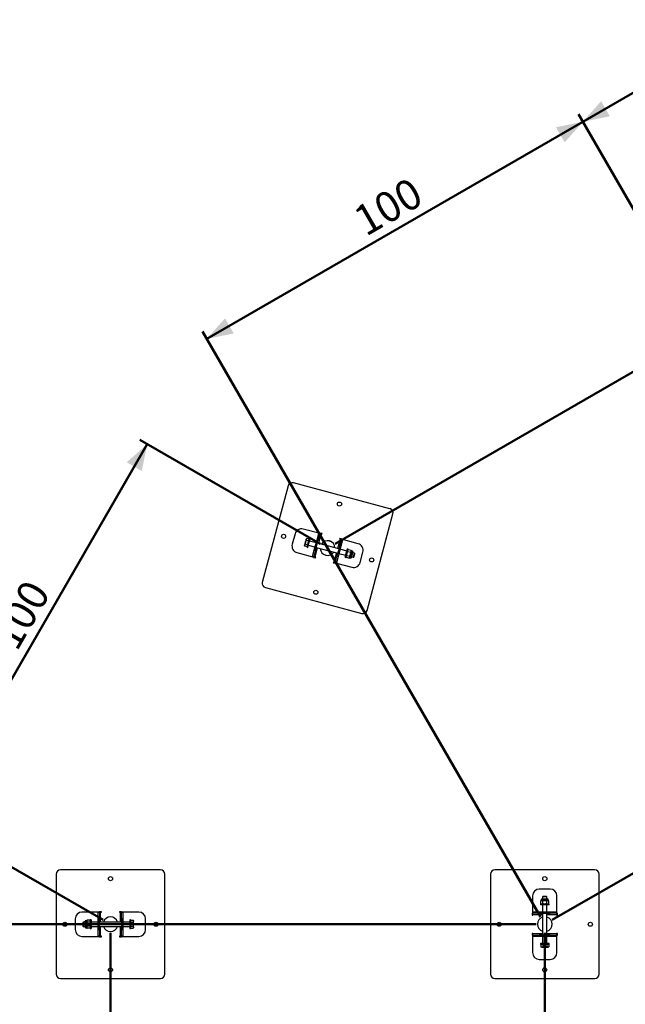
# Paper-space layout 'Fundatieplan' of a CAD drawing. Units: millimetres. Extents: x 0 to 42, y 0 to 29.8.
# Drawn here: x 14.8 to 21.8, y 12.5 to 23.9 of the extents above; entities that cross this region are included whole.
import ezdxf

# ---------------------------------------------------------------- set-up
doc = ezdxf.new("R2010")
doc.units = ezdxf.units.MM
doc.layers.add('LE_NORM', color=179, linetype='Continuous', lineweight=50)
doc.styles.add('SLDTEXTSTYLE0', font='TXT', dxfattribs={"width": 0.605})
doc.dimstyles.new('SLDDIMSTYLE5', dxfattribs={"dimtxt": 0.35, "dimasz": 0.3, "dimexe": 0, "dimexo": 0.0625, "dimgap": 0.0875, "dimtad": 1, "dimdec": 0, "dimlfac": 20, "dimrnd": 1e-09, "dimzin": 12, "dimdsep": 46, "dimtxsty": 'SLDTEXTSTYLE0', "dimsah": 1, "dimcen": 0.09, "dimadec": 0, "dimazin": 3, "dimtfac": 1, "dimtofl": 0, "dimtmove": 0, "dimatfit": 3, "dimfxl": 0, "dimfrac": 2, "dimtolj": 1, "dimtzin": 12, "dimarcsym": 0})

# ---------------------------------------------------------------- blocks, each defined once
blk = doc.blocks.new('_D_21')
at = {"layer": 'LE_NORM'}
for p, q in [((20.744, 13.464), (13.39, 13.464)), ((13.489, 8.464), (13.489, 13.464)), ((20.744, 8.464), (13.39, 8.464))]:
    blk.add_line(p, q, dxfattribs=at)
for points in [[(13.489, 13.464), (13.389, 13.164), (13.589, 13.164)], [(13.489, 8.464), (13.589, 8.764), (13.389, 8.764)]]:
    blk.add_solid(points, dxfattribs=at)
at = {"layer": 'LE_NORM', "insert": (13.038, 10.636), "char_height": 0.35, "attachment_point": 1, "rotation": 90, "style": 'SLDTEXTSTYLE0'}
blk.add_mtext('100', dxfattribs=at)
blk = doc.blocks.new('_D_22')
at = {"layer": 'LE_NORM'}
for p, q in [((15.843, 13.365), (15.843, 6.559)), ((20.843, 13.365), (20.843, 6.559)), ((15.843, 6.658), (20.843, 6.658))]:
    blk.add_line(p, q, dxfattribs=at)
for points in [[(15.843, 6.658), (16.143, 6.558), (16.143, 6.758)], [(20.843, 6.658), (20.543, 6.758), (20.543, 6.558)]]:
    blk.add_solid(points, dxfattribs=at)
at = {"layer": 'LE_NORM', "insert": (18.014, 7.11), "char_height": 0.35, "attachment_point": 1, "style": 'SLDTEXTSTYLE0'}
blk.add_mtext('100', dxfattribs=at)
blk = doc.blocks.new('_D_23')
at = {"layer": 'LE_NORM'}
for p, q in [((18.429, 17.844), (27.154, 22.882)), ((27.069, 22.832), (29.569, 18.502)), ((20.929, 13.514), (29.654, 18.552))]:
    blk.add_line(p, q, dxfattribs=at)
for points in [[(27.069, 22.832), (27.132, 22.523), (27.305, 22.623)], [(29.569, 18.502), (29.505, 18.812), (29.332, 18.712)]]:
    blk.add_solid(points, dxfattribs=at)
at = {"layer": 'LE_NORM', "insert": (28.545, 21.178), "char_height": 0.35, "attachment_point": 1, "rotation": 300, "style": 'SLDTEXTSTYLE0'}
blk.add_mtext('100', dxfattribs=at)
blk = doc.blocks.new('_D_24')
at = {"layer": 'LE_NORM'}
for p, q in [((25.123, 16.05), (21.232, 22.79)), ((16.952, 20.204), (21.282, 22.704)), ((20.793, 13.55), (16.902, 20.29))]:
    blk.add_line(p, q, dxfattribs=at)
for points in [[(21.282, 22.704), (20.972, 22.641), (21.072, 22.467)], [(16.952, 20.204), (17.262, 20.267), (17.162, 20.441)]]:
    blk.add_solid(points, dxfattribs=at)
at = {"layer": 'LE_NORM', "insert": (18.607, 21.68), "char_height": 0.35, "attachment_point": 1, "rotation": 30, "style": 'SLDTEXTSTYLE0'}
blk.add_mtext('100', dxfattribs=at)
blk = doc.blocks.new('_D_25')
at = {"layer": 'LE_NORM'}
for p, q in [((16.267, 18.993), (13.767, 14.663)), ((18.257, 17.844), (16.181, 19.043)), ((15.757, 13.514), (13.681, 14.713))]:
    blk.add_line(p, q, dxfattribs=at)
for points in [[(16.267, 18.993), (16.03, 18.783), (16.203, 18.683)], [(13.767, 14.663), (14.003, 14.873), (13.83, 14.973)]]:
    blk.add_solid(points, dxfattribs=at)
at = {"layer": 'LE_NORM', "insert": (14.461, 16.769), "char_height": 0.35, "attachment_point": 1, "rotation": 60, "style": 'SLDTEXTSTYLE0'}
blk.add_mtext('100', dxfattribs=at)
blk = doc.blocks.new('_D_28')
at = {"layer": 'LE_NORM'}
for p, q in [((26.347, 18.289), (23.12, 23.879)), ((23.169, 23.793), (21.282, 22.704)), ((25.123, 16.05), (21.232, 22.79))]:
    blk.add_line(p, q, dxfattribs=at)
for points in [[(23.169, 23.793), (22.859, 23.73), (22.959, 23.557)], [(21.282, 22.704), (21.592, 22.767), (21.492, 22.941)]]:
    blk.add_solid(points, dxfattribs=at)
at = {"layer": 'LE_NORM', "insert": (21.81, 23.53), "char_height": 0.35, "attachment_point": 1, "rotation": 30, "style": 'SLDTEXTSTYLE0'}
blk.add_mtext('44', dxfattribs=at)

psp = doc.layouts.new('Fundatieplan')

# ---------------------------------------------------------------- linework, layer by layer
at = {"color": 7, "linetype": 'Continuous', "lineweight": 25}
for p, q in [((17.888, 18.512), (17.59, 17.401)), ((19.06, 18.249), (17.949, 18.547)), ((18.798, 17.077), (19.095, 18.188)), ((17.968, 17.96), (17.936, 17.839)), ((18.256, 17.963), (18.063, 18.015)), ((18.221, 17.892), (18.241, 17.964)), ((18.255, 17.96), (18.236, 17.888)), ((18.241, 17.964), (18.255, 17.96)), ((18.255, 17.96), (18.27, 17.956)), ((18.257, 17.968), (18.256, 17.963)), ((18.279, 17.962), (18.257, 17.968)), ((18.27, 17.956), (18.277, 17.955)), ((18.277, 17.955), (18.279, 17.962)), ((18.079, 17.83), (18.077, 17.824)), ((18.077, 17.824), (18.079, 17.818)), ((18.088, 17.863), (18.079, 17.83)), ((18.107, 17.81), (18.079, 17.817)), ((18.113, 17.833), (18.085, 17.84)), ((18.097, 17.896), (18.088, 17.863)), ((18.097, 17.896), (18.098, 17.902)), ((18.125, 17.877), (18.097, 17.884)), ((18.103, 17.907), (18.098, 17.902)), ((18.131, 17.899), (18.103, 17.907)), ((18.106, 17.806), (18.119, 17.855)), ((18.106, 17.806), (18.115, 17.804)), ((18.115, 17.804), (18.128, 17.852)), ((18.119, 17.855), (18.132, 17.903)), ((18.122, 17.828), (18.199, 17.807)), ((18.128, 17.852), (18.141, 17.9)), ((18.141, 17.9), (18.132, 17.903)), ((18.212, 17.856), (18.135, 17.876)), ((18.189, 17.771), (18.221, 17.892)), ((18.204, 17.767), (18.236, 17.888)), ((18.213, 17.803), (18.46, 17.737)), ((18.236, 17.888), (18.221, 17.892)), ((18.473, 17.786), (18.226, 17.852)), ((18.482, 17.822), (18.45, 17.701)), ((18.497, 17.818), (18.464, 17.697)), ((18.482, 17.907), (18.48, 17.9)), ((18.48, 17.9), (18.487, 17.898)), ((18.504, 17.902), (18.482, 17.907)), ((18.482, 17.822), (18.502, 17.894)), ((18.497, 17.818), (18.482, 17.822)), ((18.487, 17.898), (18.502, 17.894)), ((18.516, 17.89), (18.497, 17.818)), ((18.502, 17.897), (18.504, 17.902)), ((18.695, 17.845), (18.502, 17.897)), ((18.502, 17.894), (18.516, 17.89)), ((17.99, 17.744), (18.184, 17.692)), ((18.17, 17.699), (18.189, 17.771)), ((18.184, 17.695), (18.17, 17.699)), ((18.184, 17.692), (18.182, 17.687)), ((18.182, 17.687), (18.204, 17.682)), ((18.204, 17.767), (18.184, 17.695)), ((18.199, 17.691), (18.184, 17.695)), ((18.189, 17.771), (18.204, 17.767)), ((18.206, 17.689), (18.199, 17.691)), ((18.204, 17.682), (18.206, 17.689)), ((18.43, 17.629), (18.45, 17.701)), ((18.464, 17.697), (18.445, 17.625)), ((18.45, 17.701), (18.464, 17.697)), ((18.474, 17.733), (18.551, 17.713)), ((18.564, 17.761), (18.487, 17.782)), ((18.545, 17.689), (18.558, 17.737)), ((18.545, 17.689), (18.554, 17.686)), ((18.554, 17.686), (18.567, 17.734)), ((18.557, 17.696), (18.559, 17.689)), ((18.558, 17.737), (18.571, 17.785)), ((18.559, 17.689), (18.591, 17.68)), ((18.565, 17.711), (18.597, 17.703)), ((18.567, 17.734), (18.58, 17.783)), ((18.58, 17.783), (18.571, 17.785)), ((18.577, 17.756), (18.609, 17.747)), ((18.583, 17.778), (18.578, 17.773)), ((18.583, 17.778), (18.615, 17.77)), ((18.597, 17.691), (18.596, 17.685)), ((18.606, 17.724), (18.597, 17.691)), ((18.615, 17.757), (18.606, 17.724)), ((18.616, 17.763), (18.615, 17.77)), ((18.616, 17.763), (18.615, 17.757)), ((18.629, 17.759), (18.616, 17.763)), ((18.633, 17.751), (18.616, 17.687)), ((18.618, 17.695), (18.639, 17.689)), ((18.652, 17.738), (18.631, 17.743)), ((18.639, 17.689), (18.651, 17.734)), ((18.639, 17.689), (18.644, 17.692)), ((18.644, 17.692), (18.655, 17.73)), ((18.651, 17.734), (18.652, 17.738)), ((18.655, 17.732), (18.652, 17.738)), ((18.655, 17.73), (18.655, 17.732)), ((18.718, 17.629), (18.75, 17.75)), ((18.409, 17.635), (18.407, 17.627)), ((18.407, 17.627), (18.429, 17.621)), ((18.416, 17.633), (18.409, 17.635)), ((18.43, 17.629), (18.416, 17.633)), ((18.429, 17.621), (18.43, 17.626)), ((18.445, 17.625), (18.43, 17.629)), ((18.43, 17.626), (18.623, 17.575)), ((18.591, 17.68), (18.596, 17.685)), ((18.596, 17.685), (18.608, 17.682)), ((17.626, 17.34), (18.737, 17.042)), ((16.418, 14.089), (15.268, 14.089)), ((21.418, 14.089), (20.268, 14.089)), ((15.218, 14.039), (15.218, 12.889)), ((16.468, 12.889), (16.468, 14.039)), ((20.218, 14.039), (20.218, 12.889)), ((21.468, 12.889), (21.468, 14.039)), ((20.905, 13.869), (20.78, 13.869)), ((20.703, 13.792), (20.703, 13.592)), ((20.803, 13.737), (20.797, 13.733)), ((20.797, 13.7), (20.797, 13.733)), ((20.803, 13.75), (20.803, 13.737)), ((20.803, 13.737), (20.808, 13.737)), ((20.808, 13.737), (20.843, 13.737)), ((20.809, 13.756), (20.876, 13.756)), ((20.822, 13.782), (20.818, 13.778)), ((20.818, 13.778), (20.818, 13.756)), ((20.821, 13.778), (20.818, 13.778)), ((20.82, 13.7), (20.82, 13.733)), ((20.868, 13.778), (20.821, 13.778)), ((20.825, 13.782), (20.822, 13.782)), ((20.864, 13.782), (20.825, 13.782)), ((20.843, 13.737), (20.878, 13.737)), ((20.868, 13.778), (20.864, 13.782)), ((20.866, 13.7), (20.866, 13.733)), ((20.868, 13.756), (20.868, 13.778)), ((20.878, 13.737), (20.883, 13.737)), ((20.883, 13.737), (20.883, 13.75)), ((20.889, 13.733), (20.883, 13.737)), ((20.889, 13.7), (20.889, 13.733)), ((20.983, 13.592), (20.983, 13.792)), ((15.715, 13.604), (15.515, 13.604)), ((15.738, 13.609), (15.715, 13.609)), ((15.715, 13.609), (15.715, 13.604)), ((15.738, 13.602), (15.738, 13.609)), ((15.97, 13.609), (15.948, 13.609)), ((15.948, 13.609), (15.948, 13.602)), ((15.97, 13.604), (15.97, 13.609)), ((16.17, 13.604), (15.97, 13.604)), ((20.705, 13.592), (20.705, 13.607)), ((20.705, 13.607), (20.78, 13.607)), ((20.78, 13.607), (20.78, 13.592)), ((20.78, 13.607), (20.905, 13.607)), ((20.793, 13.697), (20.793, 13.687)), ((20.843, 13.697), (20.793, 13.697)), ((20.843, 13.687), (20.793, 13.687)), ((20.797, 13.7), (20.803, 13.697)), ((20.818, 13.687), (20.818, 13.607)), ((20.893, 13.697), (20.843, 13.697)), ((20.893, 13.687), (20.843, 13.687)), ((20.868, 13.607), (20.868, 13.687)), ((20.883, 13.697), (20.889, 13.7)), ((20.893, 13.687), (20.893, 13.697)), ((20.905, 13.592), (20.905, 13.607)), ((20.905, 13.607), (20.98, 13.607)), ((20.98, 13.607), (20.98, 13.592)), ((15.438, 13.527), (15.438, 13.402)), ((15.551, 13.431), (15.551, 13.498)), ((15.57, 13.504), (15.558, 13.504)), ((15.574, 13.511), (15.57, 13.504)), ((15.57, 13.499), (15.57, 13.504)), ((15.57, 13.464), (15.57, 13.499)), ((15.607, 13.511), (15.574, 13.511)), ((15.611, 13.504), (15.607, 13.511)), ((15.621, 13.514), (15.611, 13.514)), ((15.611, 13.514), (15.611, 13.464)), ((15.621, 13.514), (15.621, 13.464)), ((15.7, 13.602), (15.715, 13.602)), ((15.7, 13.527), (15.7, 13.602)), ((15.715, 13.527), (15.7, 13.527)), ((15.7, 13.402), (15.7, 13.527)), ((15.715, 13.602), (15.715, 13.527)), ((15.715, 13.602), (15.73, 13.602)), ((15.715, 13.402), (15.715, 13.527)), ((15.73, 13.602), (15.738, 13.602)), ((15.948, 13.602), (15.955, 13.602)), ((15.955, 13.602), (15.97, 13.602)), ((15.97, 13.527), (15.97, 13.602)), ((15.97, 13.602), (15.985, 13.602)), ((15.985, 13.527), (15.97, 13.527)), ((15.97, 13.527), (15.97, 13.402)), ((15.985, 13.602), (15.985, 13.527)), ((15.985, 13.527), (15.985, 13.402)), ((16.075, 13.514), (16.065, 13.514)), ((16.065, 13.514), (16.065, 13.464)), ((16.075, 13.514), (16.075, 13.464)), ((16.075, 13.511), (16.104, 13.511)), ((16.107, 13.504), (16.104, 13.51)), ((16.107, 13.499), (16.107, 13.504)), ((16.107, 13.464), (16.107, 13.499)), ((16.248, 13.402), (16.248, 13.527)), ((20.703, 13.592), (20.698, 13.592)), ((20.698, 13.592), (20.698, 13.569)), ((20.698, 13.569), (20.705, 13.569)), ((20.78, 13.592), (20.705, 13.592)), ((20.705, 13.577), (20.705, 13.592)), ((20.705, 13.569), (20.705, 13.577)), ((20.78, 13.592), (20.905, 13.592)), ((20.818, 13.592), (20.818, 13.337)), ((20.868, 13.337), (20.868, 13.592)), ((20.98, 13.592), (20.905, 13.592)), ((20.98, 13.592), (20.98, 13.577)), ((20.98, 13.577), (20.98, 13.569)), ((20.98, 13.569), (20.988, 13.569)), ((20.988, 13.592), (20.983, 13.592)), ((20.988, 13.569), (20.988, 13.592)), ((15.529, 13.489), (15.525, 13.485)), ((15.525, 13.485), (15.525, 13.446)), ((15.525, 13.446), (15.525, 13.444)), ((15.525, 13.444), (15.529, 13.439)), ((15.551, 13.489), (15.529, 13.489)), ((15.529, 13.489), (15.529, 13.443)), ((15.529, 13.443), (15.529, 13.439)), ((15.529, 13.439), (15.551, 13.439)), ((15.558, 13.424), (15.57, 13.424)), ((15.57, 13.43), (15.57, 13.464)), ((15.57, 13.424), (15.57, 13.43)), ((15.57, 13.424), (15.574, 13.418)), ((15.607, 13.487), (15.574, 13.487)), ((15.607, 13.441), (15.574, 13.441)), ((15.607, 13.418), (15.574, 13.418)), ((15.607, 13.418), (15.611, 13.424)), ((15.611, 13.464), (15.611, 13.414)), ((15.611, 13.414), (15.621, 13.414)), ((15.7, 13.489), (15.621, 13.489)), ((15.621, 13.464), (15.621, 13.414)), ((15.621, 13.439), (15.7, 13.439)), ((15.7, 13.402), (15.715, 13.402)), ((15.7, 13.327), (15.7, 13.402)), ((15.97, 13.489), (15.715, 13.489)), ((15.715, 13.439), (15.97, 13.439)), ((15.715, 13.402), (15.715, 13.327)), ((15.97, 13.402), (15.985, 13.402)), ((15.97, 13.327), (15.97, 13.402)), ((16.065, 13.489), (15.985, 13.489)), ((15.985, 13.439), (16.065, 13.439)), ((15.985, 13.402), (15.985, 13.327)), ((16.065, 13.464), (16.065, 13.414)), ((16.065, 13.414), (16.075, 13.414)), ((16.075, 13.487), (16.104, 13.487)), ((16.075, 13.464), (16.075, 13.414)), ((16.075, 13.441), (16.104, 13.441)), ((16.075, 13.418), (16.104, 13.418)), ((16.104, 13.418), (16.107, 13.424)), ((16.107, 13.43), (16.107, 13.464)), ((16.107, 13.43), (16.107, 13.424)), ((15.515, 13.324), (15.715, 13.324)), ((15.715, 13.327), (15.7, 13.327)), ((15.73, 13.327), (15.715, 13.327)), ((15.715, 13.324), (15.715, 13.319)), ((15.715, 13.319), (15.738, 13.319)), ((15.738, 13.327), (15.73, 13.327)), ((15.738, 13.319), (15.738, 13.327)), ((15.955, 13.327), (15.948, 13.327)), ((15.948, 13.327), (15.948, 13.319)), ((15.948, 13.319), (15.97, 13.319)), ((15.97, 13.327), (15.955, 13.327)), ((15.985, 13.327), (15.97, 13.327)), ((15.97, 13.319), (15.97, 13.324)), ((15.97, 13.324), (16.17, 13.324)), ((20.705, 13.359), (20.698, 13.359)), ((20.698, 13.359), (20.698, 13.337)), ((20.698, 13.337), (20.703, 13.337)), ((20.703, 13.337), (20.703, 13.137)), ((20.705, 13.352), (20.705, 13.359)), ((20.705, 13.337), (20.705, 13.352)), ((20.705, 13.322), (20.705, 13.337)), ((20.705, 13.337), (20.78, 13.337)), ((20.78, 13.322), (20.705, 13.322)), ((20.78, 13.337), (20.78, 13.322)), ((20.905, 13.337), (20.78, 13.337)), ((20.905, 13.322), (20.78, 13.322)), ((20.818, 13.322), (20.818, 13.242)), ((20.868, 13.242), (20.868, 13.322)), ((20.905, 13.322), (20.905, 13.337)), ((20.905, 13.337), (20.98, 13.337)), ((20.98, 13.322), (20.905, 13.322)), ((20.988, 13.359), (20.98, 13.359)), ((20.98, 13.359), (20.98, 13.352)), ((20.98, 13.352), (20.98, 13.337)), ((20.98, 13.337), (20.98, 13.322)), ((20.983, 13.337), (20.988, 13.337)), ((20.983, 13.137), (20.983, 13.337)), ((20.988, 13.337), (20.988, 13.359)), ((20.793, 13.242), (20.793, 13.232)), ((20.843, 13.242), (20.793, 13.242)), ((20.843, 13.232), (20.793, 13.232)), ((20.797, 13.232), (20.797, 13.204)), ((20.797, 13.204), (20.803, 13.2)), ((20.808, 13.2), (20.803, 13.2)), ((20.808, 13.2), (20.843, 13.2)), ((20.82, 13.232), (20.82, 13.204)), ((20.893, 13.242), (20.843, 13.242)), ((20.893, 13.232), (20.843, 13.232)), ((20.843, 13.2), (20.877, 13.2)), ((20.866, 13.232), (20.866, 13.204)), ((20.877, 13.2), (20.883, 13.2)), ((20.883, 13.2), (20.889, 13.204)), ((20.889, 13.232), (20.889, 13.204)), ((20.893, 13.232), (20.893, 13.242)), ((20.78, 13.059), (20.905, 13.059)), ((15.268, 12.839), (16.418, 12.839)), ((20.268, 12.839), (21.418, 12.839))]:
    psp.add_line(p, q, dxfattribs=at)
at = {"color": 8, "linetype": 'Continuous', "lineweight": 25}
for p, q in [((18.241, 17.848), (18.27, 17.956)), ((18.199, 17.691), (18.228, 17.799)), ((18.487, 17.898), (18.458, 17.79)), ((18.445, 17.741), (18.416, 17.633)), ((18.629, 17.759), (18.608, 17.682)), ((20.803, 13.75), (20.883, 13.75)), ((15.558, 13.424), (15.558, 13.504)), ((15.73, 13.489), (15.73, 13.602)), ((15.955, 13.602), (15.955, 13.489)), ((20.705, 13.577), (20.818, 13.577)), ((20.868, 13.577), (20.98, 13.577)), ((15.73, 13.327), (15.73, 13.439)), ((15.955, 13.439), (15.955, 13.327)), ((20.818, 13.352), (20.705, 13.352)), ((20.98, 13.352), (20.868, 13.352))]:
    psp.add_line(p, q, dxfattribs=at)
at = {"color": 7, "linetype": 'Continuous', "lineweight": 25}
for centre, radius in [((18.479, 18.302), 0.0238), ((17.836, 17.93), 0.0238), ((18.85, 17.659), 0.0238), ((18.207, 17.287), 0.0237), ((15.843, 13.989), 0.0237), ((20.843, 13.989), 0.0238), ((15.318, 13.464), 0.0238), ((16.368, 13.464), 0.0238), ((20.318, 13.464), 0.0237), ((21.368, 13.464), 0.0238), ((15.843, 12.939), 0.0237), ((20.843, 12.939), 0.0237)]:
    psp.add_circle(centre, radius, dxfattribs=at)
for centre, radius, start, end in [((17.936, 18.499), 0.05, 74.9998, 164.9998), ((19.047, 18.201), 0.05, 344.9998, 74.9998), ((18.043, 17.94), 0.0775, 74.9998, 164.9998), ((18.01, 17.819), 0.0775, 164.9998, 254.9998), ((18.343, 17.795), 0.085, 2.1044, 147.8952), ((18.343, 17.795), 0.0845, 2.2088, 147.7908), ((18.675, 17.77), 0.0775, 344.9998, 74.9998), ((18.343, 17.795), 0.085, 182.1044, 327.8952), ((18.343, 17.795), 0.0845, 182.2088, 327.7908), ((18.61, 17.688), 0.00643, 254.9998, 344.9998), ((18.627, 17.753), 0.00643, 344.9998, 74.9998), ((18.643, 17.649), 0.0775, 254.9998, 344.9998), ((17.639, 17.388), 0.05, 164.9998, 254.9998), ((18.749, 17.09), 0.05, 254.9998, 344.9998), ((15.268, 14.039), 0.05, 90, 180), ((16.418, 14.039), 0.05, 0, 90), ((20.268, 14.039), 0.05, 90, 180), ((21.418, 14.039), 0.05, 0, 90), ((20.78, 13.792), 0.0775, 90, 180), ((20.905, 13.792), 0.0775, 0, 90), ((20.809, 13.75), 0.00643, 90, 180), ((20.876, 13.75), 0.00643, 0, 90), ((15.515, 13.527), 0.0775, 90, 180), ((16.17, 13.527), 0.0775, 0, 90), ((15.558, 13.498), 0.00643, 90, 180), ((15.843, 13.464), 0.085, 17.1046, 162.8954), ((15.843, 13.464), 0.0845, 17.209, 162.791), ((20.843, 13.464), 0.085, 107.1046, 252.8954), ((20.843, 13.464), 0.0845, 107.209, 252.791), ((20.843, 13.464), 0.085, 287.1046, 72.8954), ((20.843, 13.464), 0.0845, 287.209, 72.791), ((15.515, 13.402), 0.0775, 180, 270), ((15.558, 13.431), 0.00643, 180, 270), ((15.843, 13.464), 0.085, 197.1046, 342.8954), ((15.843, 13.464), 0.0845, 197.209, 342.791), ((16.17, 13.402), 0.0775, 270, 360), ((20.78, 13.137), 0.0775, 180, 270), ((20.905, 13.137), 0.0775, 270, 360), ((15.268, 12.889), 0.05, 180, 270), ((16.418, 12.889), 0.05, 270, 0), ((20.268, 12.889), 0.05, 180, 270), ((21.418, 12.889), 0.05, 270, 360)]:
    psp.add_arc(centre, radius, start, end, dxfattribs=at)
for points, knots in [([(18.079, 17.817), (18.079, 17.819), (18.078, 17.824), (18.078, 17.828), (18.079, 17.83)], [0, 0, 0, 0, 0.495458, 1, 1, 1, 1]), ([(18.079, 17.83), (18.079, 17.83), (18.079, 17.832), (18.081, 17.835), (18.084, 17.838), (18.085, 17.84)], [0, 0, 0, 0, 0.070086, 0.530782, 1, 1, 1, 1]), ([(18.085, 17.84), (18.085, 17.844), (18.085, 17.852), (18.087, 17.859), (18.088, 17.863)], [0, 0, 0, 0, 0.495458, 1, 1, 1, 1]), ([(18.088, 17.863), (18.088, 17.864), (18.089, 17.868), (18.092, 17.875), (18.095, 17.881), (18.097, 17.884)], [0, 0, 0, 0, 0.070086, 0.530782, 1, 1, 1, 1]), ([(18.097, 17.884), (18.097, 17.885), (18.096, 17.889), (18.096, 17.893), (18.097, 17.896)], [0, 0, 0, 0, 0.1886965, 1, 1, 1, 1]), ([(18.097, 17.896), (18.097, 17.897), (18.098, 17.901), (18.101, 17.904), (18.103, 17.907)], [0, 0, 0, 0, 0.214378, 1, 1, 1, 1]), ([(18.558, 17.701), (18.558, 17.701), (18.559, 17.703), (18.561, 17.707), (18.563, 17.71), (18.565, 17.711)], [0, 0, 0, 0, 0.0700858, 0.5307822, 1, 1, 1, 1]), ([(18.559, 17.689), (18.558, 17.691), (18.557, 17.695), (18.558, 17.699), (18.558, 17.701)], [0, 0, 0, 0, 0.495458, 1, 1, 1, 1]), ([(18.565, 17.711), (18.565, 17.713), (18.565, 17.721), (18.566, 17.729), (18.567, 17.734)], [0, 0, 0, 0, 0.257551, 1, 1, 1, 1]), ([(18.567, 17.734), (18.568, 17.736), (18.57, 17.744), (18.574, 17.751), (18.577, 17.756)], [0, 0, 0, 0, 0.268634, 1, 1, 1, 1]), ([(18.576, 17.768), (18.576, 17.768), (18.577, 17.77), (18.579, 17.774), (18.581, 17.777), (18.583, 17.778)], [0, 0, 0, 0, 0.070086, 0.530782, 1, 1, 1, 1]), ([(18.577, 17.756), (18.576, 17.758), (18.575, 17.762), (18.576, 17.766), (18.576, 17.768)], [0, 0, 0, 0, 0.495458, 1, 1, 1, 1]), ([(18.591, 17.68), (18.592, 17.682), (18.595, 17.685), (18.596, 17.689), (18.597, 17.691)], [0, 0, 0, 0, 0.495458, 1, 1, 1, 1]), ([(18.597, 17.703), (18.598, 17.704), (18.602, 17.711), (18.604, 17.719), (18.606, 17.724)], [0, 0, 0, 0, 0.257551, 1, 1, 1, 1]), ([(18.597, 17.691), (18.597, 17.691), (18.598, 17.693), (18.598, 17.697), (18.597, 17.701), (18.597, 17.703)], [0, 0, 0, 0, 0.070086, 0.530782, 1, 1, 1, 1]), ([(18.606, 17.724), (18.607, 17.726), (18.608, 17.734), (18.609, 17.742), (18.609, 17.747)], [0, 0, 0, 0, 0.268634, 1, 1, 1, 1]), ([(18.609, 17.747), (18.61, 17.749), (18.613, 17.752), (18.614, 17.756), (18.615, 17.757)], [0, 0, 0, 0, 0.495458, 1, 1, 1, 1]), ([(18.615, 17.757), (18.615, 17.758), (18.616, 17.76), (18.616, 17.764), (18.615, 17.768), (18.615, 17.77)], [0, 0, 0, 0, 0.070086, 0.530782, 1, 1, 1, 1]), ([(20.808, 13.737), (20.808, 13.737), (20.806, 13.737), (20.802, 13.736), (20.798, 13.734), (20.797, 13.733)], [0, 0, 0, 0, 0.070086, 0.530782, 1, 1, 1, 1]), ([(20.82, 13.733), (20.818, 13.734), (20.814, 13.736), (20.81, 13.737), (20.808, 13.737)], [0, 0, 0, 0, 0.495458, 1, 1, 1, 1]), ([(20.843, 13.737), (20.841, 13.737), (20.833, 13.737), (20.825, 13.735), (20.82, 13.733)], [0, 0, 0, 0, 0.268634, 1, 1, 1, 1]), ([(20.866, 13.733), (20.864, 13.734), (20.857, 13.736), (20.849, 13.736), (20.843, 13.737)], [0, 0, 0, 0, 0.257551, 1, 1, 1, 1]), ([(20.878, 13.737), (20.877, 13.737), (20.875, 13.737), (20.871, 13.736), (20.868, 13.734), (20.866, 13.733)], [0, 0, 0, 0, 0.070086, 0.530782, 1, 1, 1, 1]), ([(20.889, 13.733), (20.887, 13.734), (20.883, 13.736), (20.88, 13.737), (20.878, 13.737)], [0, 0, 0, 0, 0.495458, 1, 1, 1, 1]), ([(20.808, 13.697), (20.808, 13.697), (20.806, 13.697), (20.802, 13.697), (20.798, 13.699), (20.797, 13.7)], [0, 0, 0, 0, 0.070086, 0.530782, 1, 1, 1, 1]), ([(20.82, 13.7), (20.818, 13.699), (20.814, 13.697), (20.81, 13.697), (20.808, 13.697)], [0, 0, 0, 0, 0.495458, 1, 1, 1, 1]), ([(20.843, 13.697), (20.841, 13.697), (20.833, 13.697), (20.825, 13.699), (20.82, 13.7)], [0, 0, 0, 0, 0.268634, 1, 1, 1, 1]), ([(20.866, 13.7), (20.864, 13.7), (20.857, 13.698), (20.849, 13.697), (20.843, 13.697)], [0, 0, 0, 0, 0.257551, 1, 1, 1, 1]), ([(20.878, 13.697), (20.877, 13.697), (20.875, 13.697), (20.871, 13.697), (20.868, 13.699), (20.866, 13.7)], [0, 0, 0, 0, 0.070086, 0.530782, 1, 1, 1, 1]), ([(20.889, 13.7), (20.887, 13.699), (20.883, 13.697), (20.88, 13.697), (20.878, 13.697)], [0, 0, 0, 0, 0.495458, 1, 1, 1, 1]), ([(15.574, 13.511), (15.573, 13.509), (15.571, 13.505), (15.571, 13.501), (15.57, 13.499)], [0, 0, 0, 0, 0.495458, 1, 1, 1, 1]), ([(15.57, 13.499), (15.57, 13.499), (15.57, 13.497), (15.571, 13.493), (15.573, 13.489), (15.574, 13.487)], [0, 0, 0, 0, 0.070086, 0.530782, 1, 1, 1, 1]), ([(15.607, 13.511), (15.608, 13.509), (15.61, 13.505), (15.61, 13.501), (15.611, 13.499)], [0, 0, 0, 0, 0.495458, 1, 1, 1, 1]), ([(15.611, 13.499), (15.611, 13.499), (15.611, 13.497), (15.61, 13.493), (15.608, 13.489), (15.607, 13.487)], [0, 0, 0, 0, 0.070086, 0.530782, 1, 1, 1, 1]), ([(16.104, 13.511), (16.105, 13.509), (16.107, 13.505), (16.107, 13.501), (16.107, 13.499)], [0, 0, 0, 0, 0.495458, 1, 1, 1, 1]), ([(16.107, 13.499), (16.107, 13.499), (16.107, 13.497), (16.106, 13.493), (16.105, 13.489), (16.104, 13.487)], [0, 0, 0, 0, 0.070086, 0.530782, 1, 1, 1, 1]), ([(15.574, 13.487), (15.573, 13.486), (15.571, 13.478), (15.571, 13.47), (15.57, 13.464)], [0, 0, 0, 0, 0.257551, 1, 1, 1, 1]), ([(15.57, 13.464), (15.571, 13.462), (15.571, 13.454), (15.573, 13.447), (15.574, 13.441)], [0, 0, 0, 0, 0.268634, 1, 1, 1, 1]), ([(15.574, 13.441), (15.573, 13.439), (15.571, 13.436), (15.571, 13.432), (15.57, 13.43)], [0, 0, 0, 0, 0.495458, 1, 1, 1, 1]), ([(15.57, 13.43), (15.57, 13.429), (15.57, 13.427), (15.571, 13.424), (15.573, 13.42), (15.574, 13.418)], [0, 0, 0, 0, 0.070086, 0.530782, 1, 1, 1, 1]), ([(15.607, 13.487), (15.608, 13.486), (15.61, 13.478), (15.61, 13.47), (15.611, 13.464)], [0, 0, 0, 0, 0.257551, 1, 1, 1, 1]), ([(15.611, 13.464), (15.611, 13.462), (15.61, 13.454), (15.608, 13.447), (15.607, 13.441)], [0, 0, 0, 0, 0.268634, 1, 1, 1, 1]), ([(15.607, 13.441), (15.608, 13.439), (15.61, 13.436), (15.61, 13.432), (15.611, 13.43)], [0, 0, 0, 0, 0.495458, 1, 1, 1, 1]), ([(15.611, 13.43), (15.611, 13.429), (15.611, 13.427), (15.61, 13.424), (15.608, 13.42), (15.607, 13.418)], [0, 0, 0, 0, 0.0700858, 0.5307822, 1, 1, 1, 1]), ([(16.104, 13.487), (16.105, 13.484), (16.107, 13.476), (16.107, 13.468), (16.107, 13.464)], [0, 0, 0, 0, 0.495458, 1, 1, 1, 1]), ([(16.107, 13.464), (16.107, 13.464), (16.107, 13.46), (16.106, 13.452), (16.105, 13.445), (16.104, 13.441)], [0, 0, 0, 0, 0.070086, 0.530782, 1, 1, 1, 1]), ([(16.104, 13.441), (16.104, 13.44), (16.106, 13.437), (16.107, 13.433), (16.107, 13.43)], [0, 0, 0, 0, 0.188696, 1, 1, 1, 1]), ([(16.107, 13.43), (16.107, 13.429), (16.107, 13.425), (16.105, 13.421), (16.104, 13.418)], [0, 0, 0, 0, 0.214378, 1, 1, 1, 1]), ([(20.808, 13.2), (20.807, 13.2), (20.803, 13.2), (20.8, 13.202), (20.797, 13.204)], [0, 0, 0, 0, 0.214378, 1, 1, 1, 1]), ([(20.82, 13.204), (20.819, 13.203), (20.815, 13.201), (20.811, 13.201), (20.808, 13.2)], [0, 0, 0, 0, 0.188696, 1, 1, 1, 1]), ([(20.843, 13.2), (20.842, 13.2), (20.838, 13.2), (20.83, 13.201), (20.823, 13.203), (20.82, 13.204)], [0, 0, 0, 0, 0.070086, 0.530782, 1, 1, 1, 1]), ([(20.866, 13.204), (20.862, 13.203), (20.854, 13.201), (20.847, 13.2), (20.843, 13.2)], [0, 0, 0, 0, 0.495458, 1, 1, 1, 1]), ([(20.877, 13.2), (20.877, 13.2), (20.875, 13.2), (20.871, 13.201), (20.868, 13.203), (20.866, 13.204)], [0, 0, 0, 0, 0.0700858, 0.5307822, 1, 1, 1, 1]), ([(20.889, 13.204), (20.887, 13.203), (20.883, 13.201), (20.879, 13.2), (20.877, 13.2)], [0, 0, 0, 0, 0.495458, 1, 1, 1, 1])]:
    psp.add_open_spline(points, degree=3, knots=knots, dxfattribs=at)

# ---------------------------------------------------------------- dimensions: what is measured, and where the dimension line sits
at = {"layer": 'LE_NORM'}
for base, p1, p2, angle, picture, middle in [((21.282, 22.704), (26.396, 18.204), (25.173, 15.964), 30, '_D_28', (22.225, 23.249)), ((21.282, 22.704), (20.843, 13.464), (25.173, 15.964), 30, '_D_24', (19.117, 21.454)), ((29.569, 18.502), (18.343, 17.795), (20.843, 13.464), 300, '_D_23', (28.319, 20.667)), ((13.767, 14.663), (18.343, 17.795), (15.843, 13.464), 60, '_D_25', (15.017, 16.828)), ((13.489, 13.464), (20.843, 8.464), (20.843, 13.464), 90, '_D_21', (13.489, 10.964)), ((20.843, 6.658), (15.843, 13.464), (20.843, 13.464), 0, '_D_22', (18.343, 6.658))]:
    dim = psp.add_linear_dim(base=base, p1=p1, p2=p2, angle=angle, dimstyle='SLDDIMSTYLE5', dxfattribs=at)
    dim.commit()
    dim.dimension.update_dxf_attribs({"geometry": picture, "text_midpoint": middle, "dimtype": 160})

doc.saveas('drawing.dxf')
